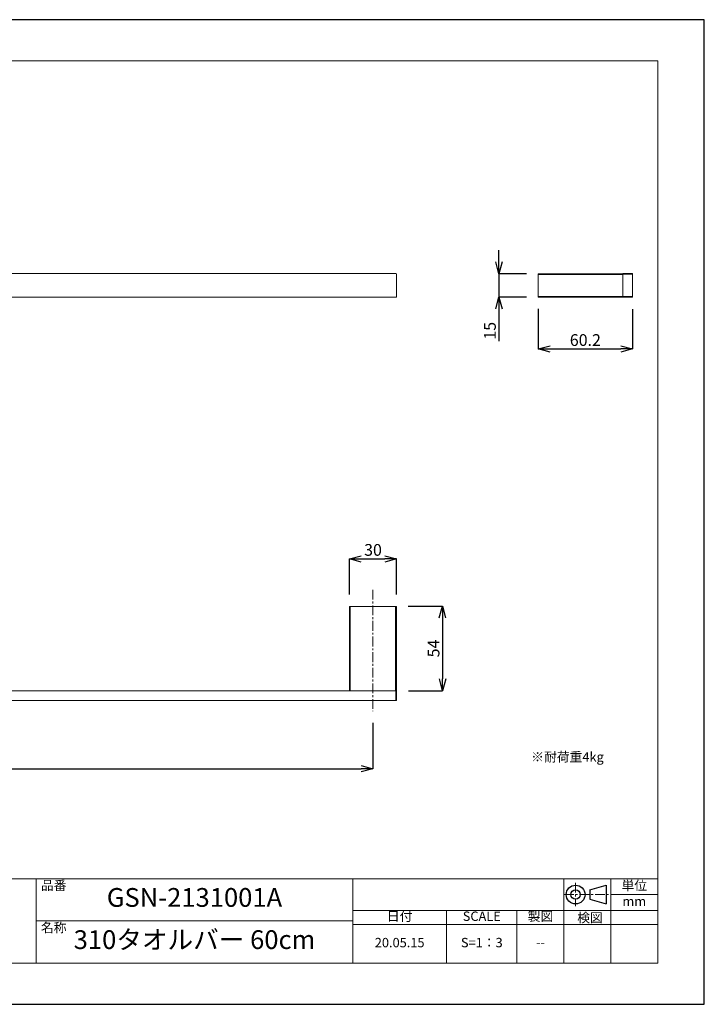
# Model space of a CAD drawing. Units: millimetres. Extents: x -151 to 740, y -234 to 396.
# Drawn here: x 303 to 740, y -234 to 396 of the extents above; entities that cross this region are included whole.
import ezdxf
from ezdxf.enums import TextEntityAlignment as Align

# ---------------------------------------------------------------- set-up
doc = ezdxf.new("R2010")
doc.units = ezdxf.units.MM
doc.header["$MEASUREMENT"] = 0
doc.linetypes.add('CENTER1', pattern=[10, 6.25, -1.25, 1.25, -1.25])
doc.layers.add('_0-0_', color=7, linetype='Continuous')
for name, color, linetype, lineweight in [('中心線', 1, 'Continuous', 0), ('図面枠', 1, 'Continuous', 20), ('寸法', 3, 'Continuous', 20), ('文字', 4, 'Continuous', 15), ('細線', 7, 'Continuous', 9)]:
    doc.layers.add(name, color=color, linetype=linetype, lineweight=lineweight)
doc.styles.add('japanese', font='romans.shx', dxfattribs={"bigfont": 'bigfont.shx'})
doc.dimstyles.new('KIHON', dxfattribs={"dimscale": 10, "dimtxt": 2.5, "dimasz": 2.5, "dimexe": 0, "dimexo": 2, "dimgap": 1, "dimtad": 1, "dimdec": 0, "dimdsep": 46, "dimtxsty": 'japanese', "dimblk": 'OPEN30', "dimcen": 2.5, "dimadec": 0, "dimazin": 0, "dimtfac": 1, "dimtdec": 0, "dimtmove": 0, "dimatfit": 0, "dimfxl": 1, "dimarcsym": 0})

# ---------------------------------------------------------------- blocks, each defined once
blk = doc.blocks.new('_Open30')
at = {"color": 0, "linetype": 'ByBlock', "lineweight": -2}
for p, q in [((-1, 0.268), (0, 0)), ((0, 0), (-1, -0.268)), ((0, 0), (-1, 0))]:
    blk.add_line(p, q, dxfattribs=at)
blk = doc.blocks.new('*D7')
at = {"layer": 'Defpoints', "color": 0, "transparency": 16777216}
for p in [(634.08, 233.69), (608.89, 218.71), (634.08, 218.71)]:
    blk.add_point(p, dxfattribs=at)
at = {"layer": '寸法', "color": 0, "lineweight": -2, "transparency": 16777216}
for p, q in [((608.89, 241.19), (608.89, 248.69)), ((626.58, 233.69), (608.89, 233.69)), ((608.89, 233.69), (608.89, 218.71)), ((626.58, 218.71), (608.89, 218.71)), ((608.89, 211.21), (608.89, 190.63))]:
    blk.add_line(p, q, dxfattribs=at)
at = {"layer": '寸法', "color": 0, "lineweight": -2, "transparency": 16777216, "xscale": 7.5, "yscale": 7.5, "zscale": 7.5}
for p, rotation in [((608.89, 233.69), 270), ((608.89, 218.71), 90)]:
    blk.add_blockref('_Open30', p, dxfattribs=dict(at, rotation=rotation))
at = {"layer": '寸法', "color": 0, "lineweight": 5, "transparency": 16777216, "insert": (604.14, 197.17), "char_height": 7.5, "attachment_point": 5, "rotation": 90, "style": 'japanese'}
blk.add_mtext('15', dxfattribs=at)
blk = doc.blocks.new('*D8')
at = {"layer": 'Defpoints', "color": 0, "transparency": 16777216}
for p in [(634.08, 218.71), (694.27, 218.58), (694.27, 185.53)]:
    blk.add_point(p, dxfattribs=at)
at = {"layer": '寸法', "color": 0, "lineweight": -2, "transparency": 16777216}
for p, q in [((634.08, 211.21), (634.08, 185.53)), ((694.27, 211.08), (694.27, 185.53)), ((641.58, 185.53), (686.77, 185.53))]:
    blk.add_line(p, q, dxfattribs=at)
at = {"layer": '寸法', "color": 0, "lineweight": -2, "transparency": 16777216, "xscale": 7.5, "yscale": 7.5, "zscale": 7.5, "rotation": 180}
blk.add_blockref('_Open30', (634.08, 185.53), dxfattribs=at)
at = {"layer": '寸法', "color": 0, "lineweight": -2, "transparency": 16777216, "xscale": 7.5, "yscale": 7.5, "zscale": 7.5}
blk.add_blockref('_Open30', (694.27, 185.53), dxfattribs=at)
at = {"layer": '寸法', "color": 0, "lineweight": 5, "transparency": 16777216, "insert": (664.18, 190.28), "char_height": 7.5, "attachment_point": 5, "style": 'japanese'}
blk.add_mtext('60.2', dxfattribs=at)
blk = doc.blocks.new('*D9')
at = {"layer": 'Defpoints', "color": 0, "transparency": 16777216}
for p in [(543.4, 51.24), (513.43, 20.86), (543.4, 20.86)]:
    blk.add_point(p, dxfattribs=at)
at = {"layer": '寸法', "color": 0, "lineweight": -2, "transparency": 16777216}
for p, q in [((513.43, 28.36), (513.43, 51.24)), ((520.93, 51.24), (535.9, 51.24)), ((543.4, 28.36), (543.4, 51.24))]:
    blk.add_line(p, q, dxfattribs=at)
at = {"layer": '寸法', "color": 0, "lineweight": -2, "transparency": 16777216, "xscale": 7.5, "yscale": 7.5, "zscale": 7.5, "rotation": 180}
blk.add_blockref('_Open30', (513.43, 51.24), dxfattribs=at)
at = {"layer": '寸法', "color": 0, "lineweight": -2, "transparency": 16777216, "xscale": 7.5, "yscale": 7.5, "zscale": 7.5}
blk.add_blockref('_Open30', (543.4, 51.24), dxfattribs=at)
at = {"layer": '寸法', "color": 0, "lineweight": 5, "transparency": 16777216, "insert": (528.41, 55.99), "char_height": 7.5, "attachment_point": 5, "style": 'japanese'}
blk.add_mtext('30', dxfattribs=at)
blk = doc.blocks.new('*D10')
at = {"layer": 'Defpoints', "color": 0, "transparency": 16777216}
for p in [(543.4, 20.86), (543.52, -33.18), (572.93, -33.11)]:
    blk.add_point(p, dxfattribs=at)
at = {"layer": '寸法', "color": 0, "lineweight": -2, "transparency": 16777216}
for p, q in [((550.9, 20.88), (572.8, 20.93)), ((572.82, 13.43), (572.91, -25.61)), ((551.02, -33.16), (572.93, -33.11))]:
    blk.add_line(p, q, dxfattribs=at)
at = {"layer": '寸法', "color": 0, "lineweight": -2, "transparency": 16777216, "xscale": 7.5, "yscale": 7.5, "zscale": 7.5}
for p, rotation in [((572.8, 20.93), 90.13557671129595), ((572.93, -33.11), 270.135576711296)]:
    blk.add_blockref('_Open30', p, dxfattribs=dict(at, rotation=rotation))
at = {"layer": '寸法', "color": 0, "lineweight": 5, "transparency": 16777216, "insert": (568.11, -6.1), "char_height": 7.5, "attachment_point": 5, "rotation": 90.13558, "style": 'japanese'}
blk.add_mtext('54', dxfattribs=at)
blk = doc.blocks.new('*D11')
at = {"layer": 'Defpoints', "color": 0, "transparency": 16777216}
for p in [(-71.59, -46.21), (528.41, -46.21), (528.41, -83.09)]:
    blk.add_point(p, dxfattribs=at)
at = {"layer": '寸法', "color": 0, "lineweight": -2, "transparency": 16777216}
for p, q in [((-71.59, -53.71), (-71.59, -83.09)), ((528.41, -53.71), (528.41, -83.09)), ((-64.09, -83.09), (520.91, -83.09))]:
    blk.add_line(p, q, dxfattribs=at)
at = {"layer": '寸法', "color": 0, "lineweight": -2, "transparency": 16777216, "xscale": 7.5, "yscale": 7.5, "zscale": 7.5, "rotation": 180}
blk.add_blockref('_Open30', (-71.59, -83.09), dxfattribs=at)
at = {"layer": '寸法', "color": 0, "lineweight": -2, "transparency": 16777216, "xscale": 7.5, "yscale": 7.5, "zscale": 7.5}
blk.add_blockref('_Open30', (528.41, -83.09), dxfattribs=at)
at = {"layer": '寸法', "color": 0, "lineweight": 5, "transparency": 16777216, "insert": (228.41, -78.34), "char_height": 7.5, "attachment_point": 5, "style": 'japanese'}
blk.add_mtext('600', dxfattribs=at)

msp = doc.modelspace()

# ---------------------------------------------------------------- linework, layer by layer
at = {"layer": '_0-0_', "color": 2, "linetype": 'Continuous'}
for p, q in [((666.96, -160.57), (677.46, -157.57)), ((666.96, -160.57), (666.96, -166.57)), ((677.46, -157.57), (677.46, -169.57)), ((666.96, -166.57), (677.46, -169.57))]:
    msp.add_line(p, q, dxfattribs=at)
for radius in [6, 3]:
    msp.add_circle((657.96, -163.57), radius, dxfattribs=at)
at = {"layer": 'Defpoints', "linetype": 'Continuous'}
msp.add_lwpolyline([(-150.79, 396.22), (-150.79, -233.78), (740.21, -233.78), (740.21, 396.22)], close=True, dxfattribs=at)
at = {"layer": '中心線', "color": 1, "linetype": 'CENTER1', "lineweight": 0}
for p, q in [((528.38, 31.49), (528.38, -46.21)), ((657.96, -156.07), (657.96, -171.07)), ((650.46, -163.57), (678.96, -163.57))]:
    msp.add_line(p, q, dxfattribs=at)
at = {"layer": '図面枠', "linetype": 'Continuous'}
for p, q in [((-121.04, 369.89), (710.46, 369.89)), ((710.46, 369.89), (710.46, -207.45)), ((710.46, -153.45), (133.12, -153.45)), ((313.12, -207.45), (313.12, -153.45)), ((515.46, -153.45), (515.46, -207.45)), ((650.46, -153.45), (650.46, -207.45)), ((680.46, -153.45), (680.46, -207.45)), ((710.46, -163.57), (680.46, -163.57)), ((710.46, -173.7), (515.46, -173.7)), ((575.46, -173.7), (575.46, -207.45)), ((620.46, -173.7), (620.46, -207.45)), ((515.46, -180.45), (313.12, -180.45)), ((710.46, -182.7), (515.46, -182.7)), ((710.46, -207.45), (-121.04, -207.45)), ((710.46, -207.45), (133.12, -207.45))]:
    msp.add_line(p, q, dxfattribs=at)
at = {"layer": '細線', "linetype": 'Continuous'}
for points in [[(543.02, 233.82), (-86.19, 233.82)], [(543.52, 233.31), (543.46, 233.37), (543.46, 233.5), (543.2, 233.75), (543.08, 233.82), (543.02, 233.82)], [(543.52, 233.31), (543.52, 219.09)], [(688.05, 233.18), (634.08, 233.18), (634.08, 233.69), (688.05, 233.69)], [(634.08, 233.18), (634.08, 219.21)], [(688.05, 219.09), (688.05, 233.31)], [(694.27, 233.31), (694.27, 219.09)], [(543.02, 218.58), (-86.19, 218.58)], [(543.02, 218.58), (543.08, 218.64), (543.2, 218.64), (543.46, 218.9), (543.46, 219.02), (543.52, 219.09)], [(634.08, 219.21), (688.05, 219.21)], [(688.05, 218.71), (634.08, 218.71), (634.08, 219.21)], [(513.43, -33.18), (513.43, 20.86), (513.87, 20.86), (513.87, -33.18)], [(542.89, 20.86), (513.87, 20.86)], [(542.89, -33.18), (542.89, 20.86), (543.4, 20.86), (543.4, -33.18)], [(543.02, -33.18), (-86.19, -33.18)], [(543.02, -39.34), (543.02, -33.18)]]:
    msp.add_lwpolyline(points, dxfattribs=at)
for points, knots in [([(688.05, 233.82), (688.05, 233.82), (694.27, 233.82), (694.27, 233.82), (694.27, 233.82), (694.27, 233.75), (694.27, 233.75), (694.27, 233.63), (694.27, 233.5), (694.27, 233.37), (694.27, 233.37), (694.27, 233.31), (694.27, 233.31), (694.27, 233.31), (688.05, 233.31), (688.05, 233.31), (688.05, 233.31), (688.05, 233.37), (688.05, 233.37), (688.05, 233.5), (688.05, 233.63), (688.05, 233.75), (688.05, 233.75), (688.05, 233.82), (688.05, 233.82)], [0, 0, 0, 0, 1, 1, 1, 2, 2, 2, 3, 3, 3, 4, 4, 4, 5, 5, 5, 6, 6, 6, 7, 7, 7, 8, 8, 8, 8]), ([(694.27, 218.58), (694.27, 218.58), (688.05, 218.58), (688.05, 218.58), (688.05, 218.58), (688.05, 218.64), (688.05, 218.64), (688.05, 218.77), (688.05, 218.9), (688.05, 219.02), (688.05, 219.02), (688.05, 219.09), (688.05, 219.09), (688.05, 219.09), (694.27, 219.09), (694.27, 219.09), (694.27, 219.09), (694.27, 219.02), (694.27, 219.02), (694.27, 218.9), (694.27, 218.77), (694.27, 218.64), (694.27, 218.64), (694.27, 218.58), (694.27, 218.58)], [0, 0, 0, 0, 1, 1, 1, 2, 2, 2, 3, 3, 3, 4, 4, 4, 5, 5, 5, 6, 6, 6, 7, 7, 7, 8, 8, 8, 8]), ([(543.02, -39.34), (543.02, -39.34), (-86.19, -39.34), (-86.19, -39.34), (-86.19, -39.34), (-86.25, -39.34), (-86.25, -39.34), (-86.38, -39.34), (-86.51, -39.34), (-86.64, -39.34), (-86.64, -39.34), (-86.7, -39.34), (-86.7, -39.34), (-86.7, -39.34), (-86.7, -33.18), (-86.7, -33.18), (-86.7, -33.18), (-86.64, -33.18), (-86.64, -33.18), (-86.51, -33.18), (-86.38, -33.18), (-86.25, -33.18), (-86.25, -33.18), (-86.19, -33.18), (-86.19, -33.18)], [0, 0, 0, 0, 1, 1, 1, 2, 2, 2, 3, 3, 3, 4, 4, 4, 5, 5, 5, 6, 6, 6, 7, 7, 7, 8, 8, 8, 8]), ([(543.52, -33.18), (543.52, -33.18), (543.52, -39.34), (543.52, -39.34), (543.52, -39.34), (543.46, -39.34), (543.46, -39.34), (543.33, -39.34), (543.2, -39.34), (543.08, -39.34), (543.08, -39.34), (543.02, -39.34), (543.02, -39.34)], [0, 0, 0, 0, 1, 1, 1, 2, 2, 2, 3, 3, 3, 4, 4, 4, 4]), ([(543.02, -33.18), (543.02, -33.18), (543.08, -33.18), (543.08, -33.18), (543.2, -33.18), (543.33, -33.18), (543.46, -33.18), (543.46, -33.18), (543.52, -33.18), (543.52, -33.18)], [0, 0, 0, 0, 1, 1, 1, 2, 2, 2, 3, 3, 3, 3])]:
    msp.add_open_spline(points, degree=3, knots=knots, dxfattribs=at)

# ---------------------------------------------------------------- texts
at = {"layer": '文字', "style": 'japanese'}
for s, p in [('品番', (316.12, -160.69)), ('検図', (658.98, -181.35)), ('名称', (316.12, -187.68))]:
    msp.add_text(s, height=6, dxfattribs=at).set_placement(p)
for s, height, p in [('単位', 6, (695.46, -158.51)), ('GSN-2131001A', 12, (414.29, -166.95)), ('mm', 6, (695.46, -168.63)), ('日付', 6, (545.46, -178.2)), ('SCALE', 6, (597.96, -178.2)), ('製図', 6, (635.46, -178.2)), ('310タオルバー 60cm', 12, (414.29, -193.95)), ('20.05.15', 6, (545.46, -195.07)), ('S=1：3', 6, (597.96, -195.07)), ('--', 6, (635.46, -195.07))]:
    msp.add_text(s, height=height, dxfattribs=at).set_placement(p, align=Align.MIDDLE)
at = {"layer": '文字', "insert": (629.48, -72.46), "char_height": 6, "attachment_point": 1, "style": 'japanese'}
msp.add_mtext_dynamic_manual_height_columns('{\\fMS PGothic|b0|i0|c128|p50;\\Q1;※耐荷重4kg}', width=182.0176, gutter_width=150, heights=[76.97], dxfattribs=at)

# ---------------------------------------------------------------- dimensions: what is measured, and where the dimension line sits
at = {"layer": '寸法', "lineweight": 5}
dim = msp.add_linear_dim(base=(608.89, 218.71), p1=(634.08, 233.69), p2=(634.08, 218.71), angle=90, dimstyle='KIHON', override={"dimtxt": 0.75, "dimasz": 0.75, "dimexo": 0.75, "dimgap": 0.1}, dxfattribs=at)
dim.commit()
dim.dimension.update_dxf_attribs({"geometry": '*D7', "text_midpoint": (604.14, 197.17)})
for base, p1, p2, override, picture, middle in [((694.27, 185.53), (634.08, 218.71), (694.27, 218.58), {"dimtxt": 0.75, "dimasz": 0.75, "dimexo": 0.75, "dimgap": 0.1, "dimdec": 1}, '*D8', (664.18, 190.28)), ((543.4, 51.24), (513.43, 20.86), (543.4, 20.86), {"dimtxt": 0.75, "dimasz": 0.75, "dimexo": 0.75, "dimgap": 0.1}, '*D9', (528.41, 55.99)), ((528.41, -83.09), (-71.59, -46.21), (528.41, -46.21), {"dimtxt": 0.75, "dimasz": 0.75, "dimexo": 0.75, "dimgap": 0.1}, '*D11', (228.41, -78.34))]:
    dim = msp.add_linear_dim(base=base, p1=p1, p2=p2, dimstyle='KIHON', override=override, dxfattribs=at)
    dim.commit()
    dim.dimension.update_dxf_attribs({"geometry": picture, "text_midpoint": middle})
dim = msp.add_aligned_dim(p1=(543.4, 20.86), p2=(543.52, -33.18), distance=29.4, dimstyle='KIHON', override={"dimtxt": 0.75, "dimasz": 0.75, "dimexo": 0.75, "dimgap": 0.1, "dimtad": 4}, dxfattribs=at)
dim.commit()
dim.dimension.update_dxf_attribs({"geometry": '*D10', "text_midpoint": (568.11, -6.1)})

doc.saveas('drawing.dxf')
